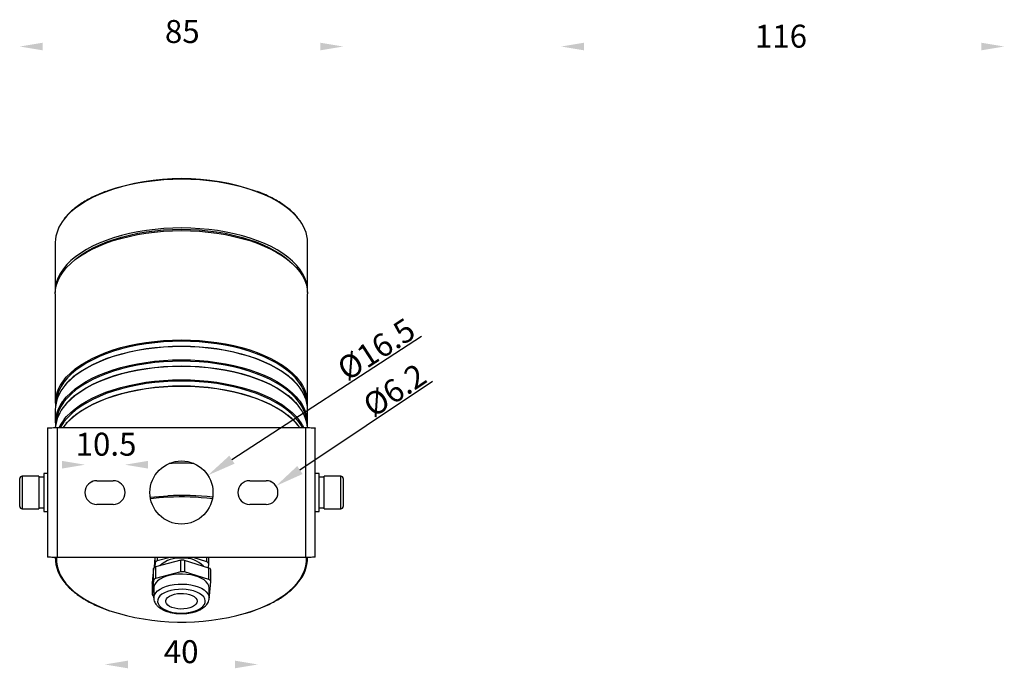
# Model space of a CAD drawing. Units: millimetres. Extents: x -2191 to 647, y -837 to 523.
# Drawn here: x -1676 to -1418, y -837 to -667 of the extents above; entities that cross this region are included whole.
import ezdxf

# ---------------------------------------------------------------- set-up
doc = ezdxf.new("R2010")
doc.units = ezdxf.units.MM
doc.dimstyles.new('线图', dxfattribs={"dimtxt": 2.5, "dimasz": 7.5, "dimexe": 1.25, "dimexo": 0.625, "dimtad": 1, "dimzin": 9, "dimtxsty": 'Standard', "dimcen": 0, "dimse1": 1, "dimse2": 1, "dimclrd": 7, "dimclre": 3, "dimclrt": 7, "dimazin": 2, "dimtfac": 1, "dimtofl": 0, "dimtmove": 0, "dimatfit": 3, "dimfxl": 0, "dimarcsym": 0})

# ---------------------------------------------------------------- blocks, each defined once
blk = doc.blocks.new('*D146')
at = {"color": 7, "linetype": 'ByBlock', "lineweight": -2}
blk.add_line((-1570.68, -749.79), (-1620.21, -782.02), dxfattribs=at)
at = {"color": 7}
blk.add_solid([(-1620.89, -780.97), (-1619.53, -783.07), (-1626.5, -786.11)], dxfattribs=at)
at = {"layer": 'Defpoints', "color": 0}
for p in [(-1626.5, -786.11), (-1640.33, -795.11)]:
    blk.add_point(p, dxfattribs=at)
at = {"color": 7, "insert": (-1582.49, -753.15), "char_height": 2.5, "attachment_point": 5, "rotation": 33.0506}
blk.add_mtext('{\\fGulim|b0|i0|c134|p0;\\H2.4x;%%C\\fSimHei|b0|i0|c134|p49;16.5}', dxfattribs=at)
blk = doc.blocks.new('*D147')
at = {"color": 7, "linetype": 'ByBlock', "lineweight": -2}
blk.add_line((-1567.72, -761.56), (-1602.45, -784.73), dxfattribs=at)
at = {"color": 7}
blk.add_solid([(-1603.14, -783.69), (-1601.75, -785.77), (-1608.69, -788.89)], dxfattribs=at)
at = {"layer": 'Defpoints', "color": 0}
for p in [(-1608.69, -788.89), (-1613.84, -792.33)]:
    blk.add_point(p, dxfattribs=at)
at = {"color": 7, "insert": (-1577.68, -763.85), "char_height": 2.5, "attachment_point": 5, "rotation": 33.7023}
blk.add_mtext('{\\fGulim|b0|i0|c134|p0;\\H2.4x;%%C\\fSimHei|b0|i0|c134|p49;6.2}', dxfattribs=at)

msp = doc.modelspace()

# ---------------------------------------------------------------- linework, layer by layer
at = {"color": 7, "linetype": 'Continuous', "lineweight": 25}
for p, q in [((-1649.114, -723.441), (-1651.144, -724.038)), ((-1647.003, -722.918), (-1649.114, -723.441)), ((-1647.123, -723.639), (-1644.947, -723.188)), ((-1644.823, -722.472), (-1647.003, -722.918)), ((-1644.947, -723.188), (-1642.712, -722.816)), ((-1642.585, -722.105), (-1644.823, -722.472)), ((-1642.712, -722.816), (-1640.429, -722.525)), ((-1640.3, -721.818), (-1642.585, -722.105)), ((-1640.429, -722.525), (-1638.111, -722.316)), ((-1637.98, -721.613), (-1640.3, -721.818)), ((-1638.111, -722.316), (-1635.769, -722.19)), ((-1635.637, -721.492), (-1637.98, -721.613)), ((-1635.769, -722.19), (-1633.415, -722.148)), ((-1633.282, -721.455), (-1635.637, -721.492)), ((-1633.415, -722.148), (-1631.06, -722.19)), ((-1630.928, -721.502), (-1633.282, -721.455)), ((-1631.06, -722.19), (-1628.718, -722.316)), ((-1628.587, -721.632), (-1630.928, -721.502)), ((-1628.718, -722.316), (-1626.4, -722.525)), ((-1626.271, -721.846), (-1628.587, -721.632)), ((-1626.4, -722.525), (-1624.117, -722.816)), ((-1623.991, -722.142), (-1626.271, -721.846)), ((-1624.117, -722.816), (-1621.882, -723.188)), ((-1621.758, -722.518), (-1623.991, -722.142)), ((-1621.882, -723.188), (-1619.706, -723.639)), ((-1619.586, -722.973), (-1621.758, -722.518)), ((-1617.483, -723.505), (-1619.586, -722.973)), ((-1615.462, -724.11), (-1617.483, -723.505)), ((-1666.415, -725.224), (-1666.415, -737.955)), ((-1654.925, -725.442), (-1656.655, -726.241)), ((-1655.025, -726.178), (-1653.191, -725.439)), ((-1653.085, -724.706), (-1654.925, -725.442)), ((-1653.191, -725.439), (-1651.256, -724.767)), ((-1651.144, -724.038), (-1653.085, -724.706)), ((-1651.256, -724.767), (-1649.23, -724.166)), ((-1649.23, -724.166), (-1647.123, -723.639)), ((-1619.706, -723.639), (-1617.599, -724.166)), ((-1617.599, -724.166), (-1615.573, -724.767)), ((-1615.573, -724.767), (-1613.638, -725.439)), ((-1613.533, -724.786), (-1615.462, -724.11)), ((-1613.638, -725.439), (-1611.804, -726.178)), ((-1611.704, -725.528), (-1613.533, -724.786)), ((-1609.987, -726.334), (-1611.704, -725.528)), ((-1600.415, -737.955), (-1600.415, -725.224)), ((-1659.753, -728.014), (-1661.104, -728.979)), ((-1659.832, -728.759), (-1658.354, -727.842)), ((-1658.267, -727.1), (-1659.753, -728.014)), ((-1658.354, -727.842), (-1656.749, -726.98)), ((-1656.655, -726.241), (-1658.267, -727.1)), ((-1656.749, -726.98), (-1655.025, -726.178)), ((-1611.804, -726.178), (-1610.08, -726.98)), ((-1610.08, -726.98), (-1608.475, -727.842)), ((-1608.388, -727.2), (-1609.987, -726.334)), ((-1608.475, -727.842), (-1606.997, -728.759)), ((-1606.918, -728.12), (-1608.388, -727.2)), ((-1605.582, -729.09), (-1606.918, -728.12)), ((-1663.377, -731.04), (-1664.287, -732.127)), ((-1663.432, -731.793), (-1662.378, -730.74)), ((-1662.314, -729.989), (-1663.377, -731.04)), ((-1662.378, -730.74), (-1661.176, -729.727)), ((-1661.104, -728.979), (-1662.314, -729.989)), ((-1661.176, -729.727), (-1659.832, -728.759)), ((-1606.997, -728.759), (-1605.653, -729.727)), ((-1605.653, -729.727), (-1604.451, -730.74)), ((-1604.388, -730.105), (-1605.582, -729.09)), ((-1604.451, -730.74), (-1603.397, -731.793)), ((-1603.342, -731.161), (-1604.388, -730.105)), ((-1602.449, -732.251), (-1603.342, -731.161)), ((-1665.04, -733.243), (-1665.632, -734.383)), ((-1665.078, -733.999), (-1664.334, -732.881)), ((-1664.287, -732.127), (-1665.04, -733.243)), ((-1664.334, -732.881), (-1663.432, -731.793)), ((-1603.397, -731.793), (-1602.495, -732.881)), ((-1602.495, -732.881), (-1601.751, -733.999)), ((-1601.714, -733.37), (-1602.449, -732.251)), ((-1601.141, -734.512), (-1601.714, -733.37)), ((-1666.33, -737.47), (-1666.079, -736.299)), ((-1666.06, -735.541), (-1666.321, -736.712)), ((-1666.079, -736.299), (-1665.66, -735.14)), ((-1665.632, -734.383), (-1666.06, -735.541)), ((-1665.66, -735.14), (-1665.078, -733.999)), ((-1601.751, -733.999), (-1601.169, -735.14)), ((-1601.169, -735.14), (-1600.75, -736.299)), ((-1600.732, -735.672), (-1601.141, -734.512)), ((-1600.75, -736.299), (-1600.499, -737.47)), ((-1600.489, -736.844), (-1600.732, -735.672)), ((-1666.415, -738.648), (-1666.33, -737.47)), ((-1666.415, -738.648), (-1666.415, -767.221)), ((-1666.321, -736.712), (-1666.414, -737.889)), ((-1666.414, -737.889), (-1666.407, -738.301)), ((-1600.499, -737.47), (-1600.415, -738.648)), ((-1600.415, -738.021), (-1600.489, -736.844)), ((-1600.422, -738.301), (-1600.415, -738.021)), ((-1600.415, -767.221), (-1600.415, -738.648)), ((-1651.14, -754.924), (-1649.127, -754.327)), ((-1649.127, -754.327), (-1647.034, -753.803)), ((-1647.034, -753.803), (-1644.872, -753.356)), ((-1644.872, -753.356), (-1642.651, -752.986)), ((-1642.651, -752.986), (-1640.384, -752.697)), ((-1640.384, -752.697), (-1638.08, -752.489)), ((-1638.08, -752.489), (-1635.753, -752.364)), ((-1635.753, -752.364), (-1633.415, -752.322)), ((-1633.415, -752.322), (-1631.076, -752.364)), ((-1631.076, -752.364), (-1628.749, -752.489)), ((-1628.749, -752.489), (-1626.445, -752.697)), ((-1626.445, -752.697), (-1624.178, -752.986)), ((-1624.178, -752.986), (-1621.957, -753.356)), ((-1621.957, -753.356), (-1619.795, -753.803)), ((-1619.795, -753.803), (-1617.702, -754.327)), ((-1617.702, -754.327), (-1615.689, -754.924)), ((-1656.598, -757.123), (-1654.885, -756.326)), ((-1654.885, -756.326), (-1653.062, -755.592)), ((-1653.062, -755.592), (-1651.14, -754.924)), ((-1615.689, -754.924), (-1613.767, -755.592)), ((-1613.767, -755.592), (-1611.944, -756.326)), ((-1611.944, -756.326), (-1610.232, -757.123)), ((-1660.996, -759.852), (-1659.661, -758.891)), ((-1659.661, -758.891), (-1658.192, -757.98)), ((-1658.192, -757.98), (-1656.598, -757.123)), ((-1651.14, -760.12), (-1649.127, -759.523)), ((-1649.127, -759.523), (-1647.034, -759)), ((-1647.034, -759), (-1644.872, -758.552)), ((-1644.872, -758.552), (-1642.651, -758.182)), ((-1642.651, -758.182), (-1640.384, -757.893)), ((-1640.384, -757.893), (-1638.08, -757.685)), ((-1638.08, -757.685), (-1635.753, -757.56)), ((-1635.753, -757.56), (-1633.415, -757.518)), ((-1633.415, -757.518), (-1631.076, -757.56)), ((-1631.076, -757.56), (-1628.749, -757.685)), ((-1628.749, -757.685), (-1626.445, -757.893)), ((-1626.445, -757.893), (-1624.178, -758.182)), ((-1624.178, -758.182), (-1621.957, -758.552)), ((-1621.957, -758.552), (-1619.795, -759)), ((-1619.795, -759), (-1617.702, -759.523)), ((-1617.702, -759.523), (-1615.689, -760.12)), ((-1610.232, -757.123), (-1608.637, -757.98)), ((-1608.637, -757.98), (-1607.168, -758.891)), ((-1607.168, -758.891), (-1605.833, -759.852)), ((-1661.268, -760.067), (-1660.996, -759.852)), ((-1656.598, -762.32), (-1654.885, -761.522)), ((-1654.885, -761.522), (-1653.062, -760.788)), ((-1653.062, -760.788), (-1651.14, -760.12)), ((-1615.689, -760.12), (-1613.767, -760.788)), ((-1613.767, -760.788), (-1611.944, -761.522)), ((-1611.944, -761.522), (-1610.232, -762.32)), ((-1605.833, -759.852), (-1605.727, -759.936)), ((-1660.996, -765.048), (-1659.661, -764.087)), ((-1659.661, -764.087), (-1658.192, -763.176)), ((-1658.192, -763.176), (-1656.598, -762.32)), ((-1651.14, -765.317), (-1649.127, -764.72)), ((-1649.127, -764.72), (-1647.034, -764.196)), ((-1647.034, -764.196), (-1644.872, -763.748)), ((-1644.872, -763.748), (-1642.651, -763.378)), ((-1642.651, -763.378), (-1640.384, -763.089)), ((-1640.384, -763.089), (-1638.08, -762.881)), ((-1638.08, -762.881), (-1635.753, -762.756)), ((-1635.753, -762.756), (-1633.415, -762.714)), ((-1633.415, -762.714), (-1631.076, -762.756)), ((-1631.076, -762.756), (-1628.749, -762.881)), ((-1628.749, -762.881), (-1626.445, -763.089)), ((-1626.445, -763.089), (-1624.178, -763.378)), ((-1624.178, -763.378), (-1621.957, -763.748)), ((-1621.957, -763.748), (-1619.795, -764.196)), ((-1619.795, -764.196), (-1617.702, -764.72)), ((-1617.702, -764.72), (-1615.689, -765.317)), ((-1610.232, -762.32), (-1608.637, -763.176)), ((-1608.637, -763.176), (-1607.168, -764.087)), ((-1607.168, -764.087), (-1605.833, -765.048)), ((-1661.268, -765.264), (-1660.996, -765.048)), ((-1656.598, -767.516), (-1654.885, -766.718)), ((-1654.885, -766.718), (-1653.062, -765.984)), ((-1653.062, -765.984), (-1651.14, -765.317)), ((-1615.689, -765.317), (-1613.767, -765.984)), ((-1613.767, -765.984), (-1611.944, -766.718)), ((-1611.944, -766.718), (-1610.232, -767.516)), ((-1605.833, -765.048), (-1605.727, -765.132)), ((-1666.415, -768.964), (-1666.415, -772.417)), ((-1660.996, -770.245), (-1659.661, -769.283)), ((-1659.661, -769.283), (-1658.192, -768.372)), ((-1658.192, -768.372), (-1656.598, -767.516)), ((-1610.232, -767.516), (-1608.637, -768.372)), ((-1608.637, -768.372), (-1607.168, -769.283)), ((-1607.168, -769.283), (-1605.833, -770.245)), ((-1600.415, -772.417), (-1600.415, -768.964)), ((-1661.268, -770.46), (-1660.996, -770.245)), ((-1605.833, -770.245), (-1605.727, -770.328)), ((-1668.415, -773.756), (-1668.415, -807.462)), ((-1665.915, -773.609), (-1665.915, -807.609)), ((-1665.915, -773.609), (-1600.915, -773.609)), ((-1664.334, -773.59), (-1664.348, -773.609)), ((-1663.88, -773.015), (-1664.334, -773.59)), ((-1602.495, -773.59), (-1602.92, -773.05)), ((-1602.481, -773.609), (-1602.495, -773.59)), ((-1600.915, -807.609), (-1600.915, -773.609)), ((-1598.415, -807.462), (-1598.415, -773.756)), ((-1675.715, -794.234), (-1675.715, -786.984)), ((-1670.715, -786.359), (-1675.09, -786.359)), ((-1670.715, -786.359), (-1670.715, -794.859)), ((-1669.415, -786.609), (-1670.715, -786.609)), ((-1668.415, -785.609), (-1669.415, -785.609)), ((-1669.415, -785.609), (-1669.415, -795.189)), ((-1656.509, -787.656), (-1657.396, -788.108)), ((-1656.749, -787.775), (-1657.396, -788.108)), ((-1656.509, -787.656), (-1656.749, -787.775)), ((-1655.565, -787.509), (-1651.265, -787.509)), ((-1615.565, -787.509), (-1611.265, -787.509)), ((-1609.433, -788.108), (-1610.32, -787.656)), ((-1610.08, -787.775), (-1610.32, -787.656)), ((-1609.433, -788.108), (-1610.08, -787.775)), ((-1597.415, -785.609), (-1598.415, -785.609)), ((-1597.415, -795.609), (-1597.415, -785.609)), ((-1596.115, -786.609), (-1597.415, -786.609)), ((-1591.74, -786.359), (-1596.115, -786.359)), ((-1596.115, -794.859), (-1596.115, -786.359)), ((-1591.115, -786.984), (-1591.115, -794.234)), ((-1639.257, -792.016), (-1641.498, -792.26)), ((-1636.947, -791.848), (-1639.257, -792.016)), ((-1675.09, -794.859), (-1670.715, -794.859)), ((-1670.715, -794.609), (-1669.415, -794.609)), ((-1669.415, -795.189), (-1669.415, -795.609)), ((-1669.415, -795.609), (-1668.415, -795.609)), ((-1651.265, -793.709), (-1655.565, -793.709)), ((-1611.265, -793.709), (-1615.565, -793.709)), ((-1598.415, -795.609), (-1597.415, -795.609)), ((-1597.415, -794.609), (-1596.115, -794.609)), ((-1596.115, -794.859), (-1591.74, -794.859)), ((-1666.415, -807.59), (-1666.415, -807.843)), ((-1600.915, -807.609), (-1665.915, -807.609)), ((-1640.346, -807.609), (-1640.548, -810.125)), ((-1633.577, -808.327), (-1640.223, -810.071)), ((-1636.365, -807.609), (-1639.735, -808.493)), ((-1633.577, -811.358), (-1633.577, -808.327)), ((-1632.578, -808.347), (-1632.578, -811.378)), ((-1626.234, -810.353), (-1632.578, -808.347)), ((-1626.745, -808.755), (-1630.37, -807.609)), ((-1626.28, -809.178), (-1626.28, -807.609)), ((-1600.415, -807.843), (-1600.415, -807.59)), ((-1640.757, -810.494), (-1641.06, -814.243)), ((-1640.757, -813.525), (-1640.757, -810.494)), ((-1640.549, -810.146), (-1640.548, -810.125)), ((-1640.549, -810.146), (-1640.549, -810.208)), ((-1640.269, -808.916), (-1640.366, -810.117)), ((-1640.223, -810.071), (-1640.223, -813.102)), ((-1626.37, -810.31), (-1626.281, -809.198)), ((-1626.234, -813.384), (-1626.234, -810.353)), ((-1625.769, -813.807), (-1625.769, -810.776)), ((-1640.757, -813.525), (-1641.06, -817.274)), ((-1633.577, -811.358), (-1640.223, -813.102)), ((-1638.999, -813.239), (-1639.639, -813.692)), ((-1638.227, -812.84), (-1638.999, -813.239)), ((-1637.343, -812.504), (-1638.227, -812.84)), ((-1636.367, -812.24), (-1637.343, -812.504)), ((-1635.322, -812.053), (-1636.367, -812.24)), ((-1634.232, -811.949), (-1635.322, -812.053)), ((-1633.123, -811.929), (-1634.232, -811.949)), ((-1632.02, -811.993), (-1633.123, -811.929)), ((-1626.234, -813.384), (-1632.578, -811.378)), ((-1630.95, -812.141), (-1632.02, -811.993)), ((-1629.939, -812.369), (-1630.95, -812.141)), ((-1629.008, -812.672), (-1629.939, -812.369)), ((-1628.181, -813.042), (-1629.008, -812.672)), ((-1627.476, -813.471), (-1628.181, -813.042)), ((-1626.911, -813.949), (-1627.476, -813.471)), ((-1641.06, -814.243), (-1641.06, -817.274)), ((-1641.06, -814.264), (-1641.06, -814.243)), ((-1641.06, -814.264), (-1641.06, -817.295)), ((-1640.642, -815.266), (-1640.665, -815.551)), ((-1640.665, -815.551), (-1640.665, -818.149)), ((-1640.471, -814.718), (-1640.642, -815.266)), ((-1640.134, -814.189), (-1640.471, -814.718)), ((-1639.639, -813.692), (-1640.134, -814.189)), ((-1636.165, -816.209), (-1637.052, -816.473)), ((-1635.204, -816.021), (-1636.165, -816.209)), ((-1634.194, -815.914), (-1635.204, -816.021)), ((-1633.163, -815.892), (-1634.194, -815.914)), ((-1632.138, -815.956), (-1633.163, -815.892)), ((-1631.149, -816.102), (-1632.138, -815.956)), ((-1630.221, -816.328), (-1631.149, -816.102)), ((-1626.498, -814.464), (-1626.911, -813.949)), ((-1626.247, -815.004), (-1626.498, -814.464)), ((-1626.165, -815.551), (-1626.247, -815.004)), ((-1626.165, -818.149), (-1626.165, -815.551)), ((-1626.072, -817.577), (-1625.77, -813.827)), ((-1639.617, -818.631), (-1639.659, -819.147)), ((-1639.407, -818.126), (-1639.617, -818.631)), ((-1639.032, -817.645), (-1639.407, -818.126)), ((-1638.505, -817.202), (-1639.032, -817.645)), ((-1637.839, -816.807), (-1638.505, -817.202)), ((-1637.052, -816.473), (-1637.839, -816.807)), ((-1637.498, -818.829), (-1637.339, -818.421)), ((-1637.339, -818.421), (-1637.02, -818.039)), ((-1637.02, -818.039), (-1636.553, -817.696)), ((-1636.553, -817.696), (-1635.958, -817.407)), ((-1635.958, -817.407), (-1635.258, -817.184)), ((-1635.258, -817.184), (-1634.483, -817.036)), ((-1634.483, -817.036), (-1633.665, -816.969)), ((-1633.665, -816.969), (-1632.836, -816.985)), ((-1632.836, -816.985), (-1632.031, -817.085)), ((-1632.031, -817.085), (-1631.282, -817.264)), ((-1631.282, -817.264), (-1630.621, -817.514)), ((-1630.621, -817.514), (-1630.074, -817.826)), ((-1629.38, -816.628), (-1630.221, -816.328)), ((-1630.074, -817.826), (-1629.664, -818.187)), ((-1629.664, -818.187), (-1629.407, -818.581)), ((-1629.407, -818.581), (-1629.315, -818.993)), ((-1628.65, -816.993), (-1629.38, -816.628)), ((-1628.049, -817.412), (-1628.65, -816.993)), ((-1627.595, -817.876), (-1628.049, -817.412)), ((-1627.299, -818.37), (-1627.595, -817.876)), ((-1627.17, -818.882), (-1627.299, -818.37)), ((-1639.659, -819.147), (-1639.53, -819.659)), ((-1639.53, -819.659), (-1639.235, -820.154)), ((-1639.235, -820.154), (-1638.78, -820.617)), ((-1638.78, -820.617), (-1638.18, -821.037)), ((-1638.18, -821.037), (-1637.449, -821.401)), ((-1637.489, -819.243), (-1637.498, -818.829)), ((-1637.314, -819.649), (-1637.489, -819.243)), ((-1636.979, -820.028), (-1637.314, -819.649)), ((-1636.498, -820.366), (-1636.979, -820.028)), ((-1635.89, -820.649), (-1636.498, -820.366)), ((-1635.182, -820.864), (-1635.89, -820.649)), ((-1634.401, -821.005), (-1635.182, -820.864)), ((-1633.58, -821.063), (-1634.401, -821.005)), ((-1632.752, -821.038), (-1633.58, -821.063)), ((-1631.951, -820.93), (-1632.752, -821.038)), ((-1631.21, -820.743), (-1631.951, -820.93)), ((-1630.559, -820.486), (-1631.21, -820.743)), ((-1630.025, -820.168), (-1630.559, -820.486)), ((-1629.63, -819.804), (-1630.025, -820.168)), ((-1629.777, -821.556), (-1628.991, -821.222)), ((-1629.39, -819.407), (-1629.63, -819.804)), ((-1629.315, -818.993), (-1629.39, -819.407)), ((-1628.991, -821.222), (-1628.324, -820.828)), ((-1628.324, -820.828), (-1627.797, -820.384)), ((-1627.797, -820.384), (-1627.423, -819.903)), ((-1627.423, -819.903), (-1627.212, -819.398)), ((-1627.212, -819.398), (-1627.17, -818.882)), ((-1637.449, -821.401), (-1636.608, -821.701)), ((-1636.608, -821.701), (-1635.68, -821.927)), ((-1635.68, -821.927), (-1634.691, -822.074)), ((-1634.691, -822.074), (-1633.666, -822.137)), ((-1633.666, -822.137), (-1632.635, -822.115)), ((-1632.635, -822.115), (-1631.625, -822.009)), ((-1631.625, -822.009), (-1630.664, -821.821)), ((-1630.664, -821.821), (-1629.777, -821.556))]:
    msp.add_line(p, q, dxfattribs=at)
at = {"color": 8, "linetype": 'Continuous', "lineweight": 25}
for p, q in [((-1647.123, -752.212), (-1644.947, -751.761)), ((-1644.947, -751.761), (-1642.712, -751.389)), ((-1642.651, -751.741), (-1644.872, -752.111)), ((-1642.712, -751.389), (-1640.429, -751.098)), ((-1640.384, -751.452), (-1642.651, -751.741)), ((-1640.429, -751.098), (-1638.111, -750.889)), ((-1638.08, -751.244), (-1640.384, -751.452)), ((-1638.111, -750.889), (-1635.769, -750.763)), ((-1635.753, -751.119), (-1638.08, -751.244)), ((-1635.769, -750.763), (-1633.415, -750.721)), ((-1633.415, -751.077), (-1635.753, -751.119)), ((-1633.415, -750.721), (-1631.06, -750.763)), ((-1631.076, -751.119), (-1633.415, -751.077)), ((-1628.749, -751.244), (-1631.076, -751.119)), ((-1631.06, -750.763), (-1628.718, -750.889)), ((-1626.445, -751.452), (-1628.749, -751.244)), ((-1628.718, -750.889), (-1626.4, -751.098)), ((-1624.178, -751.741), (-1626.445, -751.452)), ((-1626.4, -751.098), (-1624.117, -751.389)), ((-1621.957, -752.111), (-1624.178, -751.741)), ((-1624.117, -751.389), (-1621.882, -751.761)), ((-1621.882, -751.761), (-1619.706, -752.212)), ((-1655.025, -754.751), (-1653.191, -754.012)), ((-1653.062, -754.347), (-1654.885, -755.081)), ((-1653.191, -754.012), (-1651.256, -753.34)), ((-1651.14, -753.679), (-1653.062, -754.347)), ((-1651.256, -753.34), (-1649.23, -752.739)), ((-1649.127, -753.082), (-1651.14, -753.679)), ((-1649.23, -752.739), (-1647.123, -752.212)), ((-1647.123, -753.955), (-1649.23, -754.482)), ((-1647.034, -752.559), (-1649.127, -753.082)), ((-1644.947, -753.504), (-1647.123, -753.955)), ((-1644.872, -752.111), (-1647.034, -752.559)), ((-1642.712, -753.132), (-1644.947, -753.504)), ((-1640.429, -752.841), (-1642.712, -753.132)), ((-1638.111, -752.632), (-1640.429, -752.841)), ((-1635.769, -752.506), (-1638.111, -752.632)), ((-1633.415, -752.464), (-1635.769, -752.506)), ((-1631.06, -752.506), (-1633.415, -752.464)), ((-1628.718, -752.632), (-1631.06, -752.506)), ((-1626.4, -752.841), (-1628.718, -752.632)), ((-1624.117, -753.132), (-1626.4, -752.841)), ((-1621.882, -753.504), (-1624.117, -753.132)), ((-1619.795, -752.559), (-1621.957, -752.111)), ((-1619.706, -753.955), (-1621.882, -753.504)), ((-1617.702, -753.082), (-1619.795, -752.559)), ((-1619.706, -752.212), (-1617.599, -752.739)), ((-1617.599, -754.482), (-1619.706, -753.955)), ((-1615.689, -753.679), (-1617.702, -753.082)), ((-1617.599, -752.739), (-1615.573, -753.34)), ((-1613.767, -754.347), (-1615.689, -753.679)), ((-1615.573, -753.34), (-1613.638, -754.012)), ((-1611.944, -755.081), (-1613.767, -754.347)), ((-1613.638, -754.012), (-1611.804, -754.751)), ((-1659.832, -757.333), (-1658.354, -756.416)), ((-1658.192, -756.735), (-1659.661, -757.646)), ((-1658.354, -756.416), (-1656.749, -755.554)), ((-1656.598, -755.878), (-1658.192, -756.735)), ((-1656.749, -755.554), (-1655.025, -754.751)), ((-1655.025, -756.494), (-1656.749, -757.297)), ((-1654.885, -755.081), (-1656.598, -755.878)), ((-1653.191, -755.755), (-1655.025, -756.494)), ((-1651.256, -755.083), (-1653.191, -755.755)), ((-1649.23, -754.482), (-1651.256, -755.083)), ((-1647.123, -757.408), (-1644.947, -756.957)), ((-1644.947, -756.957), (-1642.712, -756.586)), ((-1642.651, -756.937), (-1644.872, -757.307)), ((-1642.712, -756.586), (-1640.429, -756.294)), ((-1640.384, -756.648), (-1642.651, -756.937)), ((-1640.429, -756.294), (-1638.111, -756.085)), ((-1638.08, -756.44), (-1640.384, -756.648)), ((-1638.111, -756.085), (-1635.769, -755.959)), ((-1635.753, -756.315), (-1638.08, -756.44)), ((-1635.769, -755.959), (-1633.415, -755.917)), ((-1633.415, -756.273), (-1635.753, -756.315)), ((-1633.415, -755.917), (-1631.06, -755.959)), ((-1631.076, -756.315), (-1633.415, -756.273)), ((-1628.749, -756.44), (-1631.076, -756.315)), ((-1631.06, -755.959), (-1628.718, -756.085)), ((-1626.445, -756.648), (-1628.749, -756.44)), ((-1628.718, -756.085), (-1626.4, -756.294)), ((-1624.178, -756.937), (-1626.445, -756.648)), ((-1626.4, -756.294), (-1624.117, -756.586)), ((-1621.957, -757.307), (-1624.178, -756.937)), ((-1624.117, -756.586), (-1621.882, -756.957)), ((-1621.882, -756.957), (-1619.706, -757.408)), ((-1615.573, -755.083), (-1617.599, -754.482)), ((-1613.638, -755.755), (-1615.573, -755.083)), ((-1611.804, -756.494), (-1613.638, -755.755)), ((-1610.232, -755.878), (-1611.944, -755.081)), ((-1611.804, -754.751), (-1610.08, -755.554)), ((-1610.08, -757.297), (-1611.804, -756.494)), ((-1608.637, -756.735), (-1610.232, -755.878)), ((-1610.08, -755.554), (-1608.475, -756.416)), ((-1607.168, -757.646), (-1608.637, -756.735)), ((-1608.475, -756.416), (-1606.997, -757.333)), ((-1663.432, -760.367), (-1662.378, -759.313)), ((-1662.378, -759.313), (-1661.176, -758.3)), ((-1660.996, -758.607), (-1662.19, -759.614)), ((-1661.176, -758.3), (-1659.832, -757.333)), ((-1659.832, -759.076), (-1661.176, -760.043)), ((-1659.661, -757.646), (-1660.996, -758.607)), ((-1658.354, -758.159), (-1659.832, -759.076)), ((-1656.749, -757.297), (-1658.354, -758.159)), ((-1655.025, -759.947), (-1653.191, -759.208)), ((-1653.062, -759.543), (-1654.885, -760.277)), ((-1653.191, -759.208), (-1651.256, -758.536)), ((-1651.14, -758.876), (-1653.062, -759.543)), ((-1651.256, -758.536), (-1649.23, -757.935)), ((-1649.127, -758.278), (-1651.14, -758.876)), ((-1649.23, -757.935), (-1647.123, -757.408)), ((-1647.123, -759.151), (-1649.23, -759.678)), ((-1647.034, -757.755), (-1649.127, -758.278)), ((-1644.947, -758.7), (-1647.123, -759.151)), ((-1644.872, -757.307), (-1647.034, -757.755)), ((-1642.712, -758.328), (-1644.947, -758.7)), ((-1640.429, -758.037), (-1642.712, -758.328)), ((-1638.111, -757.828), (-1640.429, -758.037)), ((-1635.769, -757.702), (-1638.111, -757.828)), ((-1633.415, -757.66), (-1635.769, -757.702)), ((-1631.06, -757.702), (-1633.415, -757.66)), ((-1628.718, -757.828), (-1631.06, -757.702)), ((-1626.4, -758.037), (-1628.718, -757.828)), ((-1624.117, -758.328), (-1626.4, -758.037)), ((-1621.882, -758.7), (-1624.117, -758.328)), ((-1619.795, -757.755), (-1621.957, -757.307)), ((-1619.706, -759.151), (-1621.882, -758.7)), ((-1617.702, -758.278), (-1619.795, -757.755)), ((-1619.706, -757.408), (-1617.599, -757.935)), ((-1617.599, -759.678), (-1619.706, -759.151)), ((-1615.689, -758.876), (-1617.702, -758.278)), ((-1617.599, -757.935), (-1615.573, -758.536)), ((-1613.767, -759.543), (-1615.689, -758.876)), ((-1615.573, -758.536), (-1613.638, -759.208)), ((-1611.944, -760.277), (-1613.767, -759.543)), ((-1613.638, -759.208), (-1611.804, -759.947)), ((-1608.475, -758.159), (-1610.08, -757.297)), ((-1606.997, -759.076), (-1608.475, -758.159)), ((-1605.833, -758.607), (-1607.168, -757.646)), ((-1606.997, -757.333), (-1605.653, -758.3)), ((-1605.653, -760.043), (-1606.997, -759.076)), ((-1604.639, -759.614), (-1605.833, -758.607)), ((-1605.653, -758.3), (-1604.451, -759.313)), ((-1604.451, -759.313), (-1603.397, -760.367)), ((-1664.133, -761.741), (-1664.872, -762.852)), ((-1663.237, -760.66), (-1664.133, -761.741)), ((-1663.967, -760.985), (-1663.432, -760.367)), ((-1663.432, -762.109), (-1663.88, -762.623)), ((-1662.378, -761.056), (-1663.432, -762.109)), ((-1662.19, -759.614), (-1663.237, -760.66)), ((-1661.176, -760.043), (-1662.378, -761.056)), ((-1659.832, -762.529), (-1658.354, -761.612)), ((-1658.192, -761.931), (-1659.661, -762.842)), ((-1658.354, -761.612), (-1656.749, -760.75)), ((-1656.598, -761.075), (-1658.192, -761.931)), ((-1656.749, -760.75), (-1655.025, -759.947)), ((-1655.025, -761.69), (-1656.749, -762.493)), ((-1654.885, -760.277), (-1656.598, -761.075)), ((-1653.191, -760.951), (-1655.025, -761.69)), ((-1651.256, -760.279), (-1653.191, -760.951)), ((-1649.23, -759.678), (-1651.256, -760.279)), ((-1647.123, -762.604), (-1644.947, -762.154)), ((-1644.947, -762.154), (-1642.712, -761.782)), ((-1642.651, -762.133), (-1644.872, -762.503)), ((-1642.712, -761.782), (-1640.429, -761.49)), ((-1640.384, -761.844), (-1642.651, -762.133)), ((-1640.429, -761.49), (-1638.111, -761.281)), ((-1638.08, -761.636), (-1640.384, -761.844)), ((-1638.111, -761.281), (-1635.769, -761.155)), ((-1635.753, -761.511), (-1638.08, -761.636)), ((-1635.769, -761.155), (-1633.415, -761.113)), ((-1633.415, -761.469), (-1635.753, -761.511)), ((-1633.415, -761.113), (-1631.06, -761.155)), ((-1631.076, -761.511), (-1633.415, -761.469)), ((-1628.749, -761.636), (-1631.076, -761.511)), ((-1631.06, -761.155), (-1628.718, -761.281)), ((-1626.445, -761.844), (-1628.749, -761.636)), ((-1628.718, -761.281), (-1626.4, -761.49)), ((-1624.178, -762.133), (-1626.445, -761.844)), ((-1626.4, -761.49), (-1624.117, -761.782)), ((-1621.957, -762.503), (-1624.178, -762.133)), ((-1624.117, -761.782), (-1621.882, -762.154)), ((-1621.882, -762.154), (-1619.706, -762.604)), ((-1615.573, -760.279), (-1617.599, -759.678)), ((-1613.638, -760.951), (-1615.573, -760.279)), ((-1611.804, -761.69), (-1613.638, -760.951)), ((-1610.232, -761.075), (-1611.944, -760.277)), ((-1611.804, -759.947), (-1610.08, -760.75)), ((-1610.08, -762.493), (-1611.804, -761.69)), ((-1608.637, -761.931), (-1610.232, -761.075)), ((-1610.08, -760.75), (-1608.475, -761.612)), ((-1607.168, -762.842), (-1608.637, -761.931)), ((-1608.475, -761.612), (-1606.997, -762.529)), ((-1604.451, -761.056), (-1605.653, -760.043)), ((-1603.592, -760.66), (-1604.639, -759.614)), ((-1603.397, -762.109), (-1604.451, -761.056)), ((-1602.696, -761.741), (-1603.592, -760.66)), ((-1603.397, -760.367), (-1602.952, -760.876)), ((-1602.92, -762.658), (-1603.397, -762.109)), ((-1601.957, -762.852), (-1602.696, -761.741)), ((-1665.451, -763.985), (-1665.867, -765.137)), ((-1664.872, -762.852), (-1665.451, -763.985)), ((-1663.432, -765.563), (-1662.378, -764.51)), ((-1662.378, -764.51), (-1661.176, -763.497)), ((-1660.996, -763.803), (-1662.19, -764.81)), ((-1661.176, -763.497), (-1659.832, -762.529)), ((-1659.832, -764.272), (-1661.176, -765.239)), ((-1659.661, -762.842), (-1660.996, -763.803)), ((-1658.354, -763.355), (-1659.832, -764.272)), ((-1656.749, -762.493), (-1658.354, -763.355)), ((-1655.025, -765.143), (-1653.191, -764.404)), ((-1653.191, -764.404), (-1651.256, -763.733)), ((-1651.14, -764.072), (-1653.062, -764.739)), ((-1651.256, -763.733), (-1649.23, -763.132)), ((-1649.127, -763.475), (-1651.14, -764.072)), ((-1649.23, -763.132), (-1647.123, -762.604)), ((-1647.123, -764.347), (-1649.23, -764.874)), ((-1647.034, -762.951), (-1649.127, -763.475)), ((-1644.947, -763.896), (-1647.123, -764.347)), ((-1644.872, -762.503), (-1647.034, -762.951)), ((-1642.712, -763.525), (-1644.947, -763.896)), ((-1640.429, -763.233), (-1642.712, -763.525)), ((-1638.111, -763.024), (-1640.429, -763.233)), ((-1635.769, -762.898), (-1638.111, -763.024)), ((-1633.415, -762.856), (-1635.769, -762.898)), ((-1631.06, -762.898), (-1633.415, -762.856)), ((-1628.718, -763.024), (-1631.06, -762.898)), ((-1626.4, -763.233), (-1628.718, -763.024)), ((-1624.117, -763.525), (-1626.4, -763.233)), ((-1621.882, -763.896), (-1624.117, -763.525)), ((-1619.795, -762.951), (-1621.957, -762.503)), ((-1619.706, -764.347), (-1621.882, -763.896)), ((-1617.702, -763.475), (-1619.795, -762.951)), ((-1619.706, -762.604), (-1617.599, -763.132)), ((-1617.599, -764.874), (-1619.706, -764.347)), ((-1615.689, -764.072), (-1617.702, -763.475)), ((-1617.599, -763.132), (-1615.573, -763.733)), ((-1613.767, -764.739), (-1615.689, -764.072)), ((-1615.573, -763.733), (-1613.638, -764.404)), ((-1613.638, -764.404), (-1611.804, -765.143)), ((-1608.475, -763.355), (-1610.08, -762.493)), ((-1606.997, -764.272), (-1608.475, -763.355)), ((-1605.833, -763.803), (-1607.168, -762.842)), ((-1606.997, -762.529), (-1605.653, -763.497)), ((-1605.653, -765.239), (-1606.997, -764.272)), ((-1604.639, -764.81), (-1605.833, -763.803)), ((-1605.653, -763.497), (-1604.451, -764.51)), ((-1604.451, -764.51), (-1603.397, -765.563)), ((-1601.378, -763.985), (-1601.957, -762.852)), ((-1600.963, -765.137), (-1601.378, -763.985)), ((-1666.117, -766.301), (-1666.189, -767.037)), ((-1665.867, -765.137), (-1666.117, -766.301)), ((-1664.133, -766.937), (-1664.872, -768.048)), ((-1663.237, -765.856), (-1664.133, -766.937)), ((-1663.967, -766.181), (-1663.432, -765.563)), ((-1663.432, -767.306), (-1663.88, -767.819)), ((-1662.378, -766.252), (-1663.432, -767.306)), ((-1662.19, -764.81), (-1663.237, -765.856)), ((-1661.176, -765.239), (-1662.378, -766.252)), ((-1659.832, -767.725), (-1658.354, -766.808)), ((-1658.192, -767.127), (-1659.661, -768.038)), ((-1658.354, -766.808), (-1656.749, -765.946)), ((-1656.598, -766.271), (-1658.192, -767.127)), ((-1656.749, -765.946), (-1655.025, -765.143)), ((-1655.025, -766.886), (-1656.749, -767.689)), ((-1654.885, -765.473), (-1656.598, -766.271)), ((-1653.191, -766.147), (-1655.025, -766.886)), ((-1653.062, -764.739), (-1654.885, -765.473)), ((-1651.256, -765.475), (-1653.191, -766.147)), ((-1649.23, -764.874), (-1651.256, -765.475)), ((-1615.573, -765.475), (-1617.599, -764.874)), ((-1613.638, -766.147), (-1615.573, -765.475)), ((-1611.944, -765.473), (-1613.767, -764.739)), ((-1611.804, -766.886), (-1613.638, -766.147)), ((-1610.232, -766.271), (-1611.944, -765.473)), ((-1611.804, -765.143), (-1610.08, -765.946)), ((-1610.08, -767.689), (-1611.804, -766.886)), ((-1608.637, -767.127), (-1610.232, -766.271)), ((-1610.08, -765.946), (-1608.475, -766.808)), ((-1607.168, -768.038), (-1608.637, -767.127)), ((-1608.475, -766.808), (-1606.997, -767.725)), ((-1604.451, -766.252), (-1605.653, -765.239)), ((-1603.592, -765.856), (-1604.639, -764.81)), ((-1603.397, -767.306), (-1604.451, -766.252)), ((-1602.696, -766.937), (-1603.592, -765.856)), ((-1603.397, -765.563), (-1602.952, -766.072)), ((-1602.92, -767.854), (-1603.397, -767.306)), ((-1601.957, -768.048), (-1602.696, -766.937)), ((-1600.712, -766.301), (-1600.963, -765.137)), ((-1600.64, -767.037), (-1600.712, -766.301)), ((-1665.451, -769.182), (-1665.867, -770.333)), ((-1664.872, -768.048), (-1665.451, -769.182)), ((-1663.432, -770.759), (-1662.378, -769.706)), ((-1662.378, -769.706), (-1661.176, -768.693)), ((-1660.996, -769), (-1662.19, -770.006)), ((-1661.176, -768.693), (-1659.832, -767.725)), ((-1659.832, -769.468), (-1661.176, -770.436)), ((-1659.661, -768.038), (-1660.996, -769)), ((-1658.354, -768.551), (-1659.832, -769.468)), ((-1656.749, -767.689), (-1658.354, -768.551)), ((-1608.475, -768.551), (-1610.08, -767.689)), ((-1606.997, -769.468), (-1608.475, -768.551)), ((-1605.833, -769), (-1607.168, -768.038)), ((-1606.997, -767.725), (-1605.653, -768.693)), ((-1605.653, -770.436), (-1606.997, -769.468)), ((-1604.639, -770.006), (-1605.833, -769)), ((-1605.653, -768.693), (-1604.451, -769.706)), ((-1604.451, -769.706), (-1603.397, -770.759)), ((-1601.378, -769.182), (-1601.957, -768.048)), ((-1600.963, -770.333), (-1601.378, -769.182)), ((-1666.117, -771.497), (-1666.189, -772.233)), ((-1665.867, -770.333), (-1666.117, -771.497)), ((-1664.133, -772.134), (-1664.872, -773.244)), ((-1663.237, -771.052), (-1664.133, -772.134)), ((-1663.967, -771.377), (-1663.432, -770.759)), ((-1662.378, -771.449), (-1663.432, -772.502)), ((-1662.19, -770.006), (-1663.237, -771.052)), ((-1661.176, -770.436), (-1662.378, -771.449)), ((-1604.451, -771.449), (-1605.653, -770.436)), ((-1603.592, -771.052), (-1604.639, -770.006)), ((-1603.397, -772.502), (-1604.451, -771.449)), ((-1602.696, -772.134), (-1603.592, -771.052)), ((-1603.397, -770.759), (-1602.952, -771.268)), ((-1601.957, -773.244), (-1602.696, -772.134)), ((-1600.712, -771.497), (-1600.963, -770.333)), ((-1600.64, -772.233), (-1600.712, -771.497)), ((-1664.872, -773.244), (-1665.078, -773.609)), ((-1663.432, -772.502), (-1663.88, -773.015)), ((-1602.92, -773.05), (-1603.397, -772.502)), ((-1601.752, -773.609), (-1601.957, -773.244)), ((-1675.09, -786.359), (-1675.09, -794.859)), ((-1591.74, -794.859), (-1591.74, -786.359)), ((-1641.57, -791.855), (-1639.311, -791.609)), ((-1639.311, -791.609), (-1636.98, -791.44)), ((-1666.099, -807.603), (-1666.092, -808.705)), ((-1640.269, -808.916), (-1640.269, -807.609)), ((-1639.735, -807.609), (-1639.735, -808.493)), ((-1626.745, -808.755), (-1626.745, -807.609)), ((-1600.734, -808.668), (-1600.73, -807.604)), ((-1666.092, -808.705), (-1665.923, -809.869)), ((-1665.923, -809.869), (-1665.588, -811.024)), ((-1665.588, -811.024), (-1665.09, -812.164)), ((-1640.548, -810.125), (-1640.548, -810.207)), ((-1601.721, -812.128), (-1601.228, -810.987)), ((-1601.228, -810.987), (-1600.898, -809.832)), ((-1600.898, -809.832), (-1600.734, -808.668)), ((-1665.09, -812.164), (-1664.429, -813.284)), ((-1664.429, -813.284), (-1663.611, -814.377)), ((-1603.189, -814.342), (-1602.376, -813.248)), ((-1602.376, -813.248), (-1601.721, -812.128)), ((-1663.611, -814.377), (-1662.639, -815.438)), ((-1662.639, -815.438), (-1661.518, -816.462)), ((-1639.639, -816.29), (-1638.999, -815.837)), ((-1638.999, -815.837), (-1638.227, -815.438)), ((-1638.227, -815.438), (-1637.343, -815.102)), ((-1637.343, -815.102), (-1636.367, -814.838)), ((-1636.367, -814.838), (-1635.322, -814.651)), ((-1635.322, -814.651), (-1634.232, -814.547)), ((-1634.232, -814.547), (-1633.123, -814.527)), ((-1633.123, -814.527), (-1632.02, -814.591)), ((-1632.02, -814.591), (-1630.95, -814.739)), ((-1630.95, -814.739), (-1629.939, -814.968)), ((-1629.939, -814.968), (-1629.008, -815.27)), ((-1629.008, -815.27), (-1628.181, -815.64)), ((-1628.181, -815.64), (-1627.476, -816.069)), ((-1627.476, -816.069), (-1626.911, -816.547)), ((-1605.273, -816.43), (-1604.157, -815.405)), ((-1604.157, -815.405), (-1603.189, -814.342)), ((-1661.518, -816.462), (-1660.254, -817.443)), ((-1660.254, -817.443), (-1658.853, -818.376)), ((-1658.853, -818.376), (-1657.322, -819.258)), ((-1640.665, -818.15), (-1640.642, -817.864)), ((-1640.642, -817.864), (-1640.471, -817.316)), ((-1640.471, -817.316), (-1640.134, -816.787)), ((-1640.134, -816.787), (-1639.639, -816.29)), ((-1626.911, -816.547), (-1626.498, -817.062)), ((-1626.498, -817.062), (-1626.247, -817.602)), ((-1626.247, -817.602), (-1626.165, -818.154)), ((-1609.456, -819.23), (-1607.93, -818.347)), ((-1607.93, -818.347), (-1606.533, -817.412)), ((-1606.533, -817.412), (-1605.273, -816.43)), ((-1657.322, -819.258), (-1655.67, -820.082)), ((-1655.67, -820.082), (-1653.904, -820.845)), ((-1653.904, -820.845), (-1652.115, -821.515)), ((-1614.734, -821.522), (-1612.867, -820.822)), ((-1612.867, -820.822), (-1611.105, -820.057)), ((-1611.105, -820.057), (-1609.456, -819.23)), ((-1616.705, -822.157), (-1616.697, -822.154)), ((-1616.697, -822.154), (-1614.734, -821.522))]:
    msp.add_line(p, q, dxfattribs=at)
at = {"color": 8, "linetype": 'Continuous', "lineweight": 25, "flags": 128}
msp.add_lwpolyline([(-1602.948, -718.884), (-1603.342, -718.43), (-1604.388, -717.375), (-1605.582, -716.359), (-1606.918, -715.389), (-1608.388, -714.469), (-1609.987, -713.604), (-1611.704, -712.798), (-1613.533, -712.055), (-1615.462, -711.379), (-1617.483, -710.774), (-1619.586, -710.243), (-1621.758, -709.788), (-1623.991, -709.411), (-1626.271, -709.115), (-1628.587, -708.902), (-1630.928, -708.771), (-1633.282, -708.724), (-1635.637, -708.762), (-1637.98, -708.883), (-1640.3, -709.087), (-1642.585, -709.374), (-1644.823, -709.742), (-1647.003, -710.188), (-1649.114, -710.711), (-1651.144, -711.308), (-1653.085, -711.976), (-1654.925, -712.711), (-1656.655, -713.51), (-1658.267, -714.369), (-1659.753, -715.283), (-1661.104, -716.248), (-1662.314, -717.259), (-1663.377, -718.31), (-1664.105, -719.159)], dxfattribs=at)
at = {"color": 7, "linetype": 'Continuous', "lineweight": 25, "flags": 128}
for points in [[(-1661.586, -730.054), (-1660.786, -729.38), (-1659.477, -728.415), (-1658.032, -727.499), (-1656.459, -726.639), (-1654.766, -725.837), (-1652.962, -725.098), (-1651.055, -724.426), (-1649.057, -723.825), (-1646.977, -723.297), (-1644.826, -722.846), (-1642.616, -722.474), (-1640.358, -722.182), (-1638.064, -721.973), (-1635.745, -721.847), (-1633.415, -721.805)], [(-1633.415, -721.805), (-1631.084, -721.847), (-1628.765, -721.973), (-1626.471, -722.182), (-1624.213, -722.474), (-1622.003, -722.846), (-1619.852, -723.297), (-1617.772, -723.825), (-1615.774, -724.426), (-1613.867, -725.098), (-1612.063, -725.837), (-1610.37, -726.639), (-1608.797, -727.499), (-1607.352, -728.415), (-1606.043, -729.38), (-1605.244, -730.054)]]:
    msp.add_lwpolyline(points, dxfattribs=at)
at = {"color": 7, "linetype": 'Continuous', "lineweight": 25}
msp.add_circle((-1633.415, -790.609), 8.25, dxfattribs=at)
for centre, radius, start, end in [((-1633.417, -768.1), 59.542, 70.7658, 109.16504), ((-1656.759, -725.429), 9.657, 139.51567, 178.78193), ((-1610.448, -725.557), 10.039, 1.90142, 41.66095), ((-1656.57, -767.444), 9.82, 138.87218, 183.78634), ((-1610.003, -767.349), 9.572, 355.54355, 42.54943), ((-1656.361, -769.305), 10.059, 138.37382, 178.0582), ((-1610.454, -769.302), 10.045, 1.92694, 41.40528), ((-1656.57, -772.64), 9.82, 138.8722, 183.78632), ((-1610.003, -772.545), 9.572, 355.54355, 42.54943), ((-1656.242, -774.579), 10.2, 138.49314, 174.64397), ((-1610.574, -774.576), 10.187, 5.36519, 41.28716), ((-1654.59, -779.111), 12.155, 140.48638, 153.08766), ((-1612.292, -779.142), 12.216, 26.929, 40.12731), ((-1633.415, -848.781), 65.838, 87.17848, 92.82152), ((-1633.415, -848.807), 65.864, 87.17959, 92.82041), ((-1675.09, -786.984), 0.625, 90, 180), ((-1655.565, -790.609), 3.1, 90, 270), ((-1651.265, -790.609), 3.1, 270, 90), ((-1615.565, -790.609), 3.1, 90, 270), ((-1611.265, -790.609), 3.1, 270, 90), ((-1591.74, -786.984), 0.625, 0, 90), ((-1633.409, -856.09), 64.339, 82.7877, 93.15253), ((-1675.09, -794.234), 0.625, 180, 270), ((-1591.74, -794.234), 0.625, 270, 0), ((-1656.571, -807.597), 9.84, 179.9623, 222.03323), ((-1639.677, -809.115), 0.625, 95.27811, 161.38686), ((-1634.024, -815.003), 7.263, 83.27157, 133.84306), ((-1633.114, -810.149), 1.88, 73.42788, 104.26281), ((-1632.553, -814.378), 6.617, 42.66483, 95.37411), ((-1610.571, -807.475), 10.154, 318.90184, 359.34206), ((-1640.165, -810.693), 0.625, 95.27721, 161.38722), ((-1626.808, -809.286), 0.535, 9.49668, 83.27888), ((-1626.304, -810.898), 0.549, 12.83538, 82.69995), ((-1640.165, -813.724), 0.625, 95.27789, 161.38703), ((-1633.114, -813.18), 1.88, 73.42832, 104.26279), ((-1626.297, -813.915), 0.535, 9.49681, 83.27922), ((-1640.561, -817.199), 0.505, 188.56527, 258.12239), ((-1626.403, -817.534), 0.334, 315.55323, 352.6461), ((-1633.361, -763.938), 60.554, 251.958, 285.96534)]:
    msp.add_arc(centre, radius, start, end, dxfattribs=at)
at = {"color": 8, "linetype": 'Continuous', "lineweight": 25}
msp.add_arc((-1633.409, -856.275), 64.934, 82.78976, 93.15215, dxfattribs=at)
at = {"color": 7, "linetype": 'Continuous', "lineweight": 25}
for points, knots in [([(-1653.183, -711.89), (-1653.406, -711.972), (-1654.23, -712.271), (-1655.562, -712.853), (-1657.17, -713.63), (-1658.664, -714.465), (-1660.045, -715.349), (-1661.306, -716.279), (-1662.435, -717.253), (-1663.359, -718.169), (-1663.842, -718.775), (-1664.046, -719.03)], [0, 0, 0, 0, 0.0456799, 0.1690563, 0.2924718, 0.4159268, 0.5394188, 0.6629388, 0.7864655, 0.9099578, 1, 1, 1, 1]), ([(-1603.008, -718.753), (-1603.082, -718.658), (-1603.43, -718.213), (-1604.19, -717.45), (-1605.287, -716.469), (-1606.523, -715.531), (-1607.879, -714.638), (-1609.351, -713.793), (-1610.936, -713.004), (-1612.348, -712.375), (-1613.264, -712.034), (-1613.583, -711.915)], [0, 0, 0, 0, 0.0347463, 0.1625818, 0.2906066, 0.4187432, 0.546932, 0.6751295, 0.8033086, 0.9314583, 1, 1, 1, 1]), ([(-1661.399, -760.119), (-1661.406, -760.124), (-1661.827, -760.441), (-1662.542, -761.109), (-1663.347, -761.896), (-1663.721, -762.369), (-1663.818, -762.492)], [0, 0, 0, 0, 0.0067127, 0.4294348, 0.8520203, 1, 1, 1, 1]), ([(-1602.983, -762.527), (-1603.099, -762.381), (-1603.491, -761.886), (-1604.316, -761.079), (-1605.082, -760.374), (-1605.558, -760.021), (-1605.616, -759.978)], [0, 0, 0, 0, 0.16296496, 0.55399118, 0.94556658, 1, 1, 1, 1]), ([(-1661.399, -765.316), (-1661.406, -765.32), (-1661.827, -765.637), (-1662.542, -766.305), (-1663.347, -767.092), (-1663.721, -767.565), (-1663.818, -767.688)], [0, 0, 0, 0, 0.0067127, 0.4294343, 0.8520202, 1, 1, 1, 1]), ([(-1602.983, -767.723), (-1603.099, -767.577), (-1603.491, -767.082), (-1604.316, -766.275), (-1605.082, -765.57), (-1605.558, -765.218), (-1605.616, -765.174)], [0, 0, 0, 0, 0.1629645, 0.5539909, 0.9455666, 1, 1, 1, 1]), ([(-1661.399, -770.512), (-1661.406, -770.517), (-1661.827, -770.833), (-1662.542, -771.502), (-1663.347, -772.288), (-1663.721, -772.761), (-1663.818, -772.884)], [0, 0, 0, 0, 0.0067133, 0.4294346, 0.8520203, 1, 1, 1, 1]), ([(-1602.983, -772.919), (-1603.099, -772.773), (-1603.491, -772.278), (-1604.316, -771.471), (-1605.082, -770.767), (-1605.558, -770.414), (-1605.616, -770.371)], [0, 0, 0, 0, 0.162965, 0.5539907, 0.9455666, 1, 1, 1, 1]), ([(-1668.415, -773.756), (-1668.377, -773.744), (-1668.302, -773.719), (-1667.724, -773.682), (-1666.897, -773.646), (-1666.242, -773.621), (-1665.915, -773.609)], [0, 0, 0, 0, 0.25, 0.4999998, 0.7499995, 1, 1, 1, 1]), ([(-1600.915, -773.609), (-1600.587, -773.621), (-1599.932, -773.646), (-1599.105, -773.682), (-1598.527, -773.719), (-1598.452, -773.744), (-1598.415, -773.756)], [0, 0, 0, 0, 0.25000051, 0.50000023, 0.74999996, 1, 1, 1, 1]), ([(-1665.915, -807.609), (-1666.242, -807.597), (-1666.897, -807.572), (-1667.724, -807.536), (-1668.302, -807.499), (-1668.377, -807.475), (-1668.415, -807.462)], [0, 0, 0, 0, 0.25000051, 0.50000023, 0.74999996, 1, 1, 1, 1]), ([(-1598.415, -807.462), (-1598.452, -807.475), (-1598.527, -807.499), (-1599.105, -807.536), (-1599.932, -807.572), (-1600.587, -807.597), (-1600.915, -807.609)], [0, 0, 0, 0, 0.25000004, 0.49999977, 0.74999949, 1, 1, 1, 1]), ([(-1663.831, -814.32), (-1663.536, -814.657), (-1662.939, -815.338), (-1661.871, -816.319), (-1660.676, -817.27), (-1659.354, -818.176), (-1657.914, -819.035), (-1656.364, -819.843), (-1654.704, -820.592), (-1653.349, -821.143), (-1652.521, -821.423), (-1652.31, -821.495)], [0, 0, 0, 0, 0.1175099, 0.2375384, 0.3576909, 0.4779069, 0.5981422, 0.7183647, 0.8385619, 0.9587283, 1, 1, 1, 1]), ([(-1616.577, -822.162), (-1616.152, -822.035), (-1615.087, -821.718), (-1613.477, -821.137), (-1611.744, -820.432), (-1610.112, -819.667), (-1608.585, -818.848), (-1607.17, -817.978), (-1605.874, -817.061), (-1604.707, -816.099), (-1603.73, -815.173), (-1603.208, -814.553), (-1602.978, -814.281)], [0, 0, 0, 0, 0.0704858, 0.176182, 0.2819083, 0.3876677, 0.4934612, 0.5992874, 0.7051405, 0.8110072, 0.9168548, 1, 1, 1, 1]), ([(-1640.646, -818.151), (-1640.651, -818.227), (-1640.669, -818.51), (-1640.542, -818.992), (-1640.282, -819.568), (-1639.882, -820.103), (-1639.354, -820.599), (-1638.696, -821.049), (-1637.919, -821.44), (-1637.045, -821.763), (-1636.099, -822.011), (-1635.102, -822.181), (-1634.074, -822.271), (-1633.033, -822.282), (-1632.001, -822.213), (-1630.996, -822.065), (-1630.038, -821.839), (-1629.142, -821.536), (-1628.325, -821.158), (-1627.605, -820.703), (-1627.026, -820.192), (-1626.594, -819.643), (-1626.317, -819.079), (-1626.172, -818.575), (-1626.181, -818.265), (-1626.184, -818.154)], [0, 0, 0, 0, 0.0151737, 0.0562191, 0.097262, 0.1397044, 0.1844084, 0.2312521, 0.2792784, 0.3274242, 0.3752806, 0.4228364, 0.4701807, 0.5174245, 0.564682, 0.6120371, 0.6596095, 0.7075362, 0.7559579, 0.8049662, 0.8543821, 0.8975053, 0.9384375, 0.9778896, 1, 1, 1, 1])]:
    msp.add_open_spline(points, degree=3, knots=knots, dxfattribs=at)
for points in [[(-1669.715, -673.018), (-1669.715, -675.018), (-1675.715, -674.018)], [(-1597.115, -673.018), (-1597.115, -675.018), (-1591.115, -674.018)], [(-1528.142, -673.018), (-1528.142, -675.018), (-1534.142, -674.018)], [(-1424.227, -673.018), (-1424.227, -675.018), (-1418.227, -674.018)], [(-1664.665, -782.34), (-1664.665, -784.34), (-1658.665, -783.34)], [(-1642.165, -782.34), (-1642.165, -784.34), (-1648.165, -783.34)], [(-1647.415, -834.556), (-1647.415, -836.556), (-1653.415, -835.556)], [(-1619.415, -834.556), (-1619.415, -836.556), (-1613.415, -835.556)]]:
    msp.add_solid(points)

# ---------------------------------------------------------------- texts
at = {"char_height": 6, "attachment_point": 5}
for s, insert in [('85', (-1633.192, -670.872)), ('116', (-1476.629, -672.097)), ('10.5', (-1653.133, -778.752)), ('40', (-1633.491, -832.989))]:
    msp.add_mtext(s, dxfattribs=dict(at, insert=insert))

# ---------------------------------------------------------------- dimensions: what is measured, and where the dimension line sits
at = {"color": 7}
for p1, p2, text, picture, middle in [((-1640.33, -795.108), (-1626.5, -786.11), '{\\fGulim|b0|i0|c134|p0;\\H2.4x;%%C\\fSimHei|b0|i0|c134|p49;16.5}', '*D146', (-1580.514, -756.189)), ((-1613.844, -792.329), (-1608.686, -788.889), '{\\fGulim|b0|i0|c134|p0;\\H2.4x;%%C\\fSimHei|b0|i0|c134|p49;6.2}', '*D147', (-1575.669, -766.868))]:
    dim = msp.add_diameter_dim_2p(p1=p1, p2=p2, text=text, dimstyle='线图', dxfattribs=at)
    dim.commit()
    dim.dimension.update_dxf_attribs({"geometry": picture, "text_midpoint": middle, "dimtype": 163})

doc.saveas('drawing.dxf')
